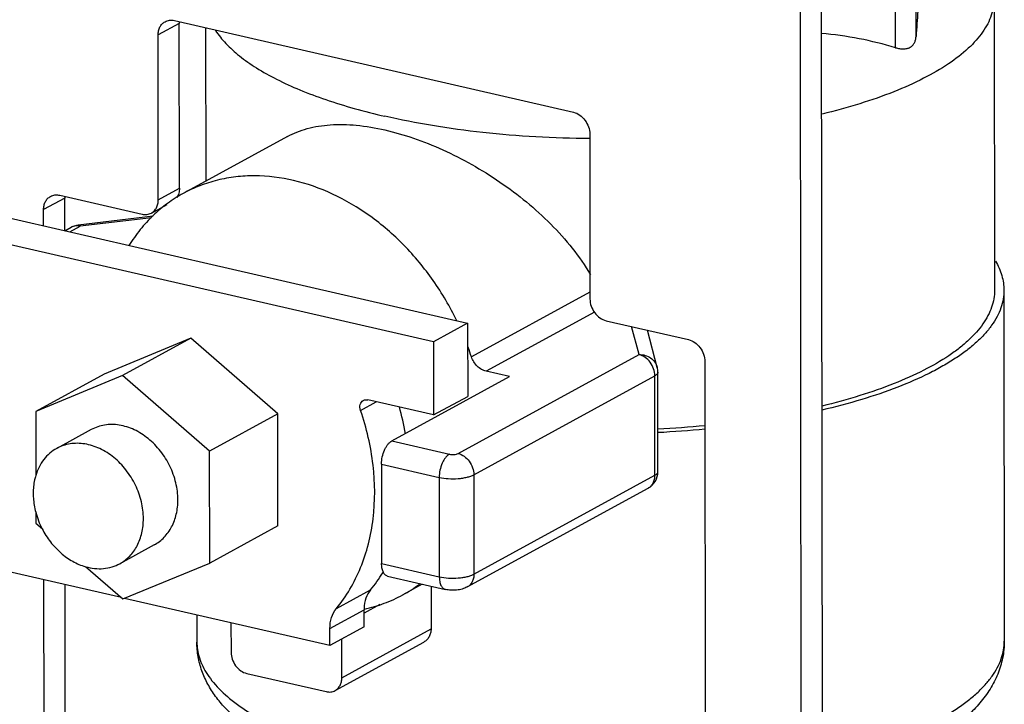
# Model space of a CAD drawing. Units: inches. Extents: x 2.7 to 13.3, y 0.4 to 13.7.
# Drawn here: x 4.9 to 5.2, y 8.8 to 9 of the extents above; entities that cross this region are included whole.
import ezdxf

# ---------------------------------------------------------------- set-up
doc = ezdxf.new("R2010")
doc.units = ezdxf.units.IN
doc.header["$LTSCALE"] = 1.21
doc.header["$MEASUREMENT"] = 0
doc.layers.add('12_COMPONENTS', color=7, linetype='CONTINUOUS')

msp = doc.modelspace()

# ---------------------------------------------------------------- linework, layer by layer
at = {"layer": '12_COMPONENTS', "linetype": 'Continuous'}
for p, q in [((5.19050584271537, 9.251908118), (5.191153546715371, 8.6675969853)), ((5.183746382415371, 9.2482119879), (5.18439408641537, 8.6639008552)), ((5.221051899115371, 9.0085986402), (5.221010817015371, 9.0456598887)), ((5.214510485915371, 9.0050217402), (5.214468598615371, 9.0428093441)), ((5.246017277015371, 9.020797934299999), (5.246120702415371, 8.9274951326)), ((4.984066778515371, 9.0137013759), (5.111581158415371, 8.9843979884)), ((4.98563483921537, 9.0127956235), (4.978875378915371, 9.0090994934)), ((4.98569323621537, 8.9601141317), (4.98563483921537, 9.0127956235)), ((4.994027526015371, 9.011412350599999), (4.994081903715371, 8.9623567936)), ((4.978933775915371, 8.9564180017), (4.978875378915371, 9.0090994934)), ((5.02021566861537, 8.9766469572), (4.986895055815371, 8.958426964400001)), ((5.116785408515371, 8.9774071381), (5.116843805515371, 8.9247256463)), ((4.94745982661537, 8.957855969199999), (4.973742376315371, 8.9518161192)), ((4.978933775915371, 8.9564180017), (4.98569323621537, 8.9601141317)), ((4.908047838015371, 8.9559428941), (5.077771254515371, 8.916939677)), ((4.949027887315371, 8.9569502168), (4.942268427015371, 8.9532540867)), ((4.949039506315371, 8.9464683727), (4.949027887315371, 8.9569502168)), ((4.976710509015371, 8.9521726321), (4.981728530015371, 8.9549165285)), ((4.94227416521537, 8.9480775277), (4.942268427015371, 8.9532540867)), ((4.97732891781537, 8.9511764847), (4.953267987315371, 8.9482901765)), ((4.94910961671537, 8.9465067096), (4.951104009315371, 8.9475972604)), ((4.950687793515371, 8.9461440374), (4.953976395815371, 8.947942272999999)), ((4.95242162201537, 8.9480248493), (4.95110399961537, 8.9475972782)), ((4.953976395815371, 8.947942272999999), (4.95242162201537, 8.9480248493)), ((4.953268286215371, 8.94829026), (4.953976395815371, 8.947942272999999)), ((4.97673603021537, 8.9506724799), (4.953976395815371, 8.947942272999999)), ((5.06686889911537, 8.910978177), (4.912906629015371, 8.9463594106)), ((5.116841374915371, 8.9269182892), (5.078985718715371, 8.9062184963)), ((5.249120700515371, 8.927498458099999), (5.249245059715371, 8.8153107206)), ((5.118272114815371, 8.920510417100001), (5.08366976141537, 8.9015895576)), ((5.077771254515371, 8.916939677), (5.06686889911537, 8.910978177)), ((5.077771254515371, 8.916939677), (5.07779716261537, 8.893567231699999)), ((5.12204805551537, 8.917734796), (5.148330605215371, 8.9116949459)), ((5.132546829215371, 8.9069059709), (5.130158366915371, 8.9158710093)), ((5.138350813215371, 8.9028412227), (5.135187317015371, 8.9147153336)), ((4.98933913051537, 8.912178125), (4.96160851831537, 8.900688649600001)), ((4.98933913051537, 8.912178125), (4.967534419915371, 8.900255124800001)), ((5.01710935271537, 8.8879343041), (4.98933913051537, 8.912178125)), ((5.06686889911537, 8.910978177), (5.066894807315371, 8.887605731699999)), ((5.07471527381537, 8.8752831874), (5.132546829215371, 8.9069059709)), ((5.15353485521537, 8.9047040956), (5.15377460941537, 8.6884154867)), ((4.96160851831537, 8.900688649600001), (4.93980380771537, 8.8887656495)), ((5.091117551915371, 8.8998780213), (5.08366976141537, 8.9015895576)), ((5.138588278515371, 8.869516709400001), (5.138553043415371, 8.901303235)), ((4.967534419915371, 8.900255124800001), (4.93980380771537, 8.8887656495)), ((4.99530464211537, 8.876011304), (4.967534419915371, 8.900255124800001)), ((5.053504426115371, 8.879310846100001), (5.091117551915371, 8.8998780213)), ((5.079751644815371, 8.8685178484), (5.137583200215371, 8.900140631900001)), ((5.137618435315371, 8.8683541062), (5.137583200215371, 8.900140631900001)), ((5.043547519715371, 8.8890915673), (5.04854290051537, 8.8918230838)), ((5.066894807315371, 8.887605731699999), (5.045865929815371, 8.8924382638)), ((5.066894807315371, 8.887605731699999), (5.07779716261537, 8.893567231699999)), ((4.93980380771537, 8.8887656495), (4.93982663791537, 8.8681698792)), ((5.01710935271537, 8.8879343041), (4.99530464211537, 8.876011304)), ((5.017148962815371, 8.8522010079), (5.01710935271537, 8.8879343041)), ((4.95749891461537, 8.8829471387), (4.94648753571537, 8.8769260236)), ((5.053504426115371, 8.879310846100001), (5.071948320615371, 8.8750723548)), ((4.995344252215371, 8.8402780078), (4.99530464211537, 8.876011304)), ((5.050239937415371, 8.8719130092), (5.05027517251537, 8.8401264836)), ((5.050239937415371, 8.8719130092), (5.06868383201537, 8.8676745179)), ((5.06868383201537, 8.8676745179), (5.068719067115371, 8.8358879923)), ((5.079751644815371, 8.8685178484), (5.079786879915371, 8.8367313227)), ((5.079786879915371, 8.8367313227), (5.137618435315371, 8.8683541062)), ((5.077635331215371, 8.832622900599999), (5.135466886615371, 8.8642456841)), ((5.135466886615371, 8.8642456841), (5.135469183815371, 8.8642469413)), ((4.939839551115371, 8.8565206051), (4.939843417815371, 8.8530323533)), ((4.939843417815371, 8.8530323533), (4.94188485311537, 8.8512501496)), ((5.017148962815371, 8.8522010079), (4.995344252215371, 8.8402780078)), ((4.977649145315371, 8.8460965186), (4.966637766415371, 8.8400754035)), ((4.96712068311537, 8.8292188912), (4.913022697515371, 8.8416508556)), ((4.95567669141537, 8.8392096678), (4.967613640015371, 8.8287885324)), ((4.967613640015371, 8.8287885324), (4.995344252215371, 8.8402780078)), ((5.05027517251537, 8.8401264836), (5.068719067115371, 8.8358879923)), ((4.94250818111537, 8.7369654778), (4.942399621615371, 8.8348999041)), ((5.05220207831537, 8.836067352899999), (5.07064597291537, 8.8318288616)), ((4.94926764141537, 8.7406616079), (4.949164902415371, 8.8333452117)), ((5.03585087541537, 8.8257478249), (5.04675323071537, 8.831709325)), ((5.063289231015371, 8.833519474600001), (5.05705850991537, 8.8301124636)), ((5.066070348515371, 8.832880361), (5.06608549531537, 8.819216062799999)), ((5.033763278615371, 8.8139041181), (4.968105893715371, 8.8289924853)), ((5.033757221015371, 8.819368814299999), (5.04465957631537, 8.8253303144)), ((5.044632168415371, 8.825526501), (5.044789670615371, 8.8255602229)), ((5.04466563391537, 8.8198656181), (5.04465957631537, 8.8253303144)), ((5.049752090515371, 8.8270436951), (5.04466076301537, 8.8242597141)), ((4.991235627115371, 8.8236771668), (4.99124521821537, 8.81502473)), ((5.002151221115371, 8.8211687134), (5.00216165881537, 8.8117526169)), ((5.033763278615371, 8.8139041181), (5.033757221015371, 8.819368814299999)), ((5.04466563391537, 8.8198656181), (5.033763278615371, 8.8139041181)), ((5.03755978821537, 8.8036179649), (5.06608549531537, 8.819216062799999)), ((5.03755978821537, 8.8036179649), (5.03754609321537, 8.8159725931)), ((5.035408239515371, 8.7995095428), (5.06374543421537, 8.8150045605)), ((5.00719802981537, 8.8049872779), (5.032535853115371, 8.7991645302))]:
    msp.add_line(p, q, dxfattribs=at)
for centre, radius, start, end in [((4.99187444511537, 9.0128043355), 0.006239611999999999, 175.0617041273, 180.0799989405), ((4.95526749321537, 8.9569589288), 0.006239611999999999, 175.0617041273, 180.0799989405), ((4.95398967001537, 8.9423237287), 0.0060112113, 113.5084020814, 118.746798705), ((4.953986498615371, 8.9423180401), 0.0060151649, 96.8573662498, 113.4590873), ((4.992823058615371, 8.8779756309), 0.0906733888, 18.148390473, 20.1702901249), ((5.132527845015371, 8.9012932707), 0.0060252066, 0.09421878010000001, 14.8869505891), ((4.976225656615371, 8.8678662044), 0.082804662, 9.561626078799998, 15.6289436958), ((5.120818476215371, 9.2239719796), 0.3423724431, 272.9822406283999, 275.4916297126), ((5.120887241315371, 9.215953235599999), 0.3332865277, 273.05185536, 275.6324141873), ((5.132586611215371, 8.8695107853), 0.006001557199999999, 298.7058992726, 0.05655536670000001), ((4.96508057091537, 8.8632154273), 0.026189532, 194.8312597594, 207.2831279942), ((5.007936251615371, 8.863340337), 0.0500841413, 328.4466699611, 328.9421297879), ((5.009713007815371, 8.862180086799999), 0.04796295900000001, 320.5579255809001, 328.5170895269), ((5.03548419381537, 8.8695657592), 0.0449668324, 298.6712412957, 306.7882735666), ((5.056945681015371, 8.8253447304), 0.0122861132, 177.787916081, 180.0672283734999), ((5.00757218641537, 8.8150431787), 0.0163269347, 180.0647416404, 188.4833417884)]:
    msp.add_arc(centre, radius, start, end, dxfattribs=at)
for points, knots in [([(5.225918694815371, 9.0465860683), (5.22579862391537, 9.0465266696), (5.22555662781537, 9.0462752148), (5.225265770815371, 9.0457276933), (5.22496584321537, 9.0449141463), (5.22466322461537, 9.043814036), (5.224356222315371, 9.0424094058), (5.22390812021537, 9.0399145348), (5.22337403751537, 9.036021463099999), (5.222772702815371, 9.0304901205), (5.222180088515371, 9.023929281900001), (5.22159918251537, 9.0165170079), (5.221234351815371, 9.0113116889), (5.221051899115371, 9.0085986402)], [0, 0, 0, 0, 0.0104337905, 0.026110229, 0.0483003755, 0.07774338809999999, 0.1149563986, 0.1602360266, 0.2751472326, 0.4209131056, 0.5935805955, 0.7882102356999999, 1, 1, 1, 1]), ([(5.246017059415371, 9.020797934099999), (5.24601816011537, 9.0198890504), (5.24586054781537, 9.0180445226), (5.245149177815371, 9.015307630399999), (5.24397072511537, 9.012598152899999), (5.242333186315371, 9.0099272803), (5.24024524961537, 9.0073031783), (5.23674354201537, 9.0037443903), (5.23120529431537, 8.9994991743), (5.22319668431537, 8.9949020477), (5.213693637915371, 8.9906791714), (5.20282968261537, 8.9868901212), (5.195080357515371, 8.9847708976), (5.191014515415371, 8.9837828169)], [0, 0, 0, 0, 0.0388316334, 0.0786384443, 0.1203103993, 0.1646022618, 0.2121126227, 0.2632755607, 0.37758891, 0.5088539082, 0.6570277681000001, 0.8212329131999999, 1, 1, 1, 1]), ([(4.98109863581537, 9.0133448811), (4.98153201671537, 9.0135819325), (4.982526989415371, 9.0138924707), (4.983560529415371, 9.0138177143), (4.984066778515371, 9.0137013759)], [0, 0, 0, 0, 0.4874342945, 1, 1, 1, 1]), ([(4.978875378915371, 9.0090994934), (4.97887487831537, 9.0095511003), (4.97896644941537, 9.010433127799999), (4.979401907315371, 9.0116532257), (4.980115121115371, 9.012663743), (4.98075595431537, 9.013157440599999), (4.98109863581537, 9.0133448811)], [0, 0, 0, 0, 0.2700423831, 0.5250489846999999, 0.7664402636, 1, 1, 1, 1]), ([(4.997207221115371, 9.0105411148), (4.998161047215371, 9.0090660783), (5.00052167081537, 9.006143768400001), (5.00495764881537, 9.0021534673), (5.01043516881537, 8.998341452), (5.016906333915371, 8.9947382797), (5.024316637815371, 8.9913719054), (5.032602494915371, 8.9882717204), (5.04168793921537, 8.985467668), (5.04804200801537, 8.9838569878), (5.051332516015371, 8.983100814)], [0, 0, 0, 0, 0.0851335968, 0.1808904021, 0.2883418821, 0.4078795501, 0.5393906820000001, 0.6824479942, 0.8363654629, 1, 1, 1, 1]), ([(5.214510485915371, 9.0050217402), (5.21066828771537, 9.0061567363), (5.20283397001537, 9.0081159027), (5.19482835701537, 9.009241539400001), (5.19078370461537, 9.0095548499)], [0, 0, 0, 0, 0.4968723968, 1, 1, 1, 1]), ([(5.214510485915371, 9.0050217402), (5.214935378015371, 9.0048962259), (5.215769731615371, 9.0047007915), (5.217001756915371, 9.004599281), (5.218138313015371, 9.0047225494), (5.21913832401537, 9.0050900471), (5.219956222215371, 9.0057011658), (5.22055230831537, 9.0065273275), (5.22092214431537, 9.0075157562), (5.221027039215371, 9.0082289766), (5.221051899115371, 9.0085986402)], [0, 0, 0, 0, 0.1500604012, 0.2892846714, 0.4168387009, 0.5342705487, 0.6458368161, 0.7574398983, 0.8745106883, 1, 1, 1, 1]), ([(5.116796912015371, 8.9759503963), (5.111039104915371, 8.975996997100001), (5.099637337315371, 8.976366385), (5.082843949215371, 8.9777467539), (5.066750762715371, 8.979925955599999), (5.05634934951537, 8.9819479227), (5.051332516015371, 8.983100814)], [0, 0, 0, 0, 0.2618400594, 0.5185138905, 0.765917217, 1, 1, 1, 1]), ([(5.111581158415371, 8.9843979884), (5.11229042801537, 8.984234995), (5.11369805211537, 8.9835715856), (5.11536844301537, 8.9819102847), (5.11649511361537, 8.9797833741), (5.11678454261537, 8.978188285), (5.116785408515371, 8.9774071381)], [0, 0, 0, 0, 0.2347311133, 0.4880124926, 0.7480482817, 1, 1, 1, 1]), ([(5.02021566801537, 8.9766469728), (5.02118876131537, 8.9771790424), (5.023242861615371, 8.978140757), (5.02775424501537, 8.9796385513), (5.03414091891537, 8.980624789), (5.042521857915371, 8.9804108519), (5.04832608821537, 8.9794197087), (5.051337363615371, 8.9787277038)], [0, 0, 0, 0, 0.1044995434, 0.2130866388, 0.4470507671, 0.7088707699, 1, 1, 1, 1]), ([(5.051337363615371, 8.9787277038), (5.054419327615371, 8.9780194544), (5.060685606015371, 8.9761894466), (5.069966086115371, 8.9724670791), (5.079208403515371, 8.9677685981), (5.08817211981537, 8.9621984223), (5.09664970121537, 8.9558405996), (5.10694935581537, 8.9464907847), (5.11353592181537, 8.9383100086), (5.117027373515371, 8.9324105022)], [0, 0, 0, 0, 0.1153252163, 0.2375450247, 0.3641836047, 0.4929427714, 0.6219770649, 0.7499972533, 1, 1, 1, 1]), ([(5.074325407115371, 8.917732708099999), (5.072158171515371, 8.9221991188), (5.067128316315371, 8.930753818300001), (5.05774039351537, 8.942089645), (5.04687601461537, 8.9514833083), (5.03496526451537, 8.9585442954), (5.022481758815371, 8.962973098700001), (5.01188497831537, 8.9643051975), (5.00369840121537, 8.9638556651), (4.99780604011537, 8.9627947736), (4.992165202215371, 8.9610170878), (4.98860584561537, 8.9593622513), (4.986895119315371, 8.9584268482)], [0, 0, 0, 0, 0.1389260822, 0.2763217099, 0.4101588388, 0.5388661381000001, 0.6615751623, 0.7783490879, 0.83492341, 0.890522191, 0.9454375273000001, 1, 1, 1, 1]), ([(4.942268427015371, 8.9532540867), (4.94226792641537, 8.9537056936), (4.942359497515371, 8.9545877212), (4.942794955415371, 8.955807819), (4.94350816921537, 8.9568183363), (4.94414900241537, 8.9573120339), (4.94449168391537, 8.9574994744)], [0, 0, 0, 0, 0.2700423831, 0.5250489846999999, 0.7664402636, 1, 1, 1, 1]), ([(4.94449168391537, 8.9574994744), (4.94492506481537, 8.9577365258), (4.94592003751537, 8.9580470641), (4.94695357751537, 8.9579723076), (4.94745982661537, 8.957855969199999)], [0, 0, 0, 0, 0.4874342945, 1, 1, 1, 1]), ([(4.986895119315371, 8.9584268482), (4.98514867501537, 8.9574719149), (4.981767670015371, 8.9553190801), (4.97714573131537, 8.9514298051), (4.97301408011537, 8.946919763), (4.970640593715371, 8.9435660611), (4.96954945141537, 8.9418107018)], [0, 0, 0, 0, 0.2460165945, 0.4936892929, 0.7445425907, 1, 1, 1, 1]), ([(4.98569323621537, 8.9601141317), (4.98569383621537, 8.9595729009), (4.985564029915371, 8.9585206321), (4.985128143115371, 8.957547235), (4.98484467141537, 8.957129861)], [0, 0, 0, 0, 0.5175442677000001, 1, 1, 1, 1]), ([(4.976710519015371, 8.952172614), (4.97705320061537, 8.9523600545), (4.977694033815371, 8.952853752100001), (4.978407247615371, 8.9538642694), (4.978842705515371, 8.9550843672), (4.978934276515371, 8.9559663948), (4.978933775915371, 8.9564180017)], [0, 0, 0, 0, 0.2335597364, 0.4749510153, 0.7299576168999999, 1, 1, 1, 1]), ([(4.973742376315371, 8.9518161192), (4.97424862551537, 8.9516997808), (4.97528216551537, 8.9516250243), (4.97627713821537, 8.9519355626), (4.976710519015371, 8.952172614)], [0, 0, 0, 0, 0.5125657055, 1, 1, 1, 1]), ([(5.24640928621537, 8.9368152924), (5.247263215915371, 8.935361581), (5.24829871641537, 8.9330657876), (5.24900228341537, 8.929866388999999), (5.24911984501537, 8.9282822723), (5.249120699215371, 8.927498458099999)], [0, 0, 0, 0, 0.5159546522999999, 0.7601295357, 1, 1, 1, 1]), ([(5.249120699215371, 8.927498458099999), (5.249121731715371, 8.926550968799999), (5.248953629315371, 8.924627231799999), (5.248198952815371, 8.9217738204), (5.246947709715371, 8.9189503943), (5.245209460715371, 8.9161691907), (5.24299511421537, 8.9134376887), (5.24031347521537, 8.9107649271), (5.237175752215371, 8.9081585612), (5.233593652915371, 8.9056269214), (5.229579914215371, 8.9031794413), (5.22349050271537, 8.8999425709), (5.21487229201537, 8.8962087433), (5.203392909015371, 8.8923175209), (5.19521088131537, 8.8901555941), (5.19092058701537, 8.889151735599999)], [0, 0, 0, 0, 0.0384952626, 0.0779901967, 0.1193983048, 0.1634892462, 0.2108593542, 0.261953845, 0.3170706384, 0.376391604, 0.4400130054999999, 0.5079418354999999, 0.6564440182, 0.8209830308, 1, 1, 1, 1]), ([(5.246120701215371, 8.9274951326), (5.24612169381537, 8.926585015499999), (5.245963057915371, 8.9247380325), (5.245250507215371, 8.921997313), (5.24406875911537, 8.9192842193), (5.24242635941537, 8.9166103033), (5.240333474815371, 8.9139825971), (5.237798215715371, 8.9114095526), (5.23483083641537, 8.908898306900001), (5.230151609015371, 8.9055278156), (5.22323908521537, 8.9015685196), (5.213714905215371, 8.8973437736), (5.20282479081537, 8.8935532388), (5.19505781801537, 8.8914348219), (5.190982812515371, 8.8904471415)], [0, 0, 0, 0, 0.0388040747, 0.07858366209999999, 0.1202325018, 0.1645081085, 0.2120011731, 0.2631563358, 0.3182767481, 0.3775493456, 0.5088243762, 0.6570119715999999, 0.82122622, 1, 1, 1, 1]), ([(5.116843805515371, 8.9247256463), (5.11684467131537, 8.923944499400001), (5.11713410031537, 8.922349410299999), (5.118260770915371, 8.9202224997), (5.119931161815371, 8.918561198899999), (5.121338785915371, 8.917897789400001), (5.12204805551537, 8.917734796)], [0, 0, 0, 0, 0.2519517183, 0.5119875074, 0.7652688867, 1, 1, 1, 1]), ([(5.148330605215371, 8.9116949459), (5.149039874815371, 8.9115319525), (5.15044749891537, 8.9108685431), (5.15211788981537, 8.9092072422), (5.15324456041537, 8.9070803316), (5.15353398941537, 8.9054852425), (5.15353485521537, 8.9047040956)], [0, 0, 0, 0, 0.2347311133, 0.4880124926, 0.7480482817, 1, 1, 1, 1]), ([(5.132546829215371, 8.9069059709), (5.13320075931537, 8.906928544500001), (5.13451191021537, 8.906771795), (5.136280120915371, 8.9059372658), (5.13764969761537, 8.904590906000001), (5.13819208831537, 8.9034374557), (5.13835059711537, 8.9028411653)], [0, 0, 0, 0, 0.2577702596, 0.5102220404, 0.7569324115999999, 1, 1, 1, 1]), ([(5.137583200215371, 8.900140631900001), (5.137582362215371, 8.9008965862), (5.137302259315371, 8.9024402491), (5.13621189961537, 8.9044985926), (5.134595356315371, 8.9061062612), (5.13323317001537, 8.9067482466), (5.132546829215371, 8.9069059709)], [0, 0, 0, 0, 0.2519536814, 0.5119975026, 0.7652855834000001, 1, 1, 1, 1]), ([(5.08366976141537, 8.9015895576), (5.083151846715371, 8.901708576799999), (5.082117789415371, 8.9021319801), (5.08077124921537, 8.9031794301), (5.079676662915371, 8.9045675589), (5.07917095631537, 8.9056533299), (5.078985718715371, 8.9062184963)], [0, 0, 0, 0, 0.2327244316, 0.4810455906, 0.7395392976, 1, 1, 1, 1]), ([(5.13855295391537, 8.901303178600001), (5.138553027215371, 8.901199029299999), (5.13850468881537, 8.900975731399999), (5.138303558415371, 8.900668963200001), (5.13798823131537, 8.900382910900001), (5.13772846671537, 8.900220064800001), (5.137583200215371, 8.900140631900001)], [0, 0, 0, 0, 0.1976583698, 0.420628483, 0.6857837586, 1, 1, 1, 1]), ([(5.043547519715371, 8.8890915673), (5.043440754915371, 8.8894018415), (5.04331211921537, 8.8900343735), (5.043397676815371, 8.8909648142), (5.043768431515371, 8.8917603921), (5.04419570161537, 8.892137781699999), (5.04442973501537, 8.892265757799999)], [0, 0, 0, 0, 0.276649914, 0.5361612961, 0.775109273, 1, 1, 1, 1]), ([(5.04442973501537, 8.892265757799999), (5.044639582915371, 8.8923805087), (5.04512111581537, 8.8925302751), (5.04562114931537, 8.8924945155), (5.045865929815371, 8.8924382638)], [0, 0, 0, 0, 0.4877762124, 1, 1, 1, 1]), ([(5.03585087541537, 8.8257478249), (5.03743926011537, 8.827676977000001), (5.040350748215371, 8.8318571415), (5.04377193331537, 8.8388102809), (5.04624960021537, 8.8464070011), (5.04826961921537, 8.8573622041), (5.048174142915371, 8.871944838400001), (5.045493447515371, 8.8834364136), (5.043547519715371, 8.8890915673)], [0, 0, 0, 0, 0.1127540237, 0.2287609189, 0.3484808947, 0.4721238757, 0.7301492523, 1, 1, 1, 1]), ([(4.98517956561537, 8.860475996), (4.98517754451537, 8.8622993224), (4.984709776215371, 8.8660189354), (4.98279540971537, 8.8713330208), (4.97979193321537, 8.8761605023), (4.97590552881537, 8.8801583433), (4.971404614815371, 8.8830428687), (4.967317139015371, 8.884355491900001), (4.96408648511537, 8.8846288864), (4.96175994451537, 8.884457412), (4.959539959115371, 8.8839125876), (4.95815471621537, 8.8833057447), (4.95749891451537, 8.8829471388)], [0, 0, 0, 0, 0.1304844376, 0.2654529008, 0.401329912, 0.5343019322, 0.6612083963000001, 0.7803228626000001, 0.8371584037, 0.8924117623000001, 0.9465099164, 1, 1, 1, 1]), ([(4.974168186815371, 8.8544548809), (4.974166165715371, 8.8562781562), (4.97369835221537, 8.8599977745), (4.97178416771537, 8.8653119397), (4.968780593815371, 8.870139460299999), (4.96489421271537, 8.8741373031), (4.960393259115371, 8.8770218465), (4.956305745315371, 8.8783342449), (4.953075092815371, 8.878607881799999), (4.950748591215371, 8.878435984400001), (4.948528496615371, 8.8778917159), (4.947143359815371, 8.8772845501), (4.94648761961537, 8.8769258729)], [0, 0, 0, 0, 0.1304806698, 0.2654542139, 0.4013303745, 0.5343029699, 0.6612094022999999, 0.7803233345999999, 0.8371603984, 0.8924118089, 0.9465113714, 1, 1, 1, 1]), ([(5.050239937415371, 8.8719130092), (5.050239089015371, 8.8726784442), (5.050415873415371, 8.874218797100001), (5.050991053715371, 8.8760441826), (5.05165495891537, 8.8773579387), (5.05221275871537, 8.8781867446), (5.052820054415371, 8.8788483961), (5.05327511941537, 8.8791854593), (5.053504426115371, 8.879310846100001)], [0, 0, 0, 0, 0.2738516696, 0.5502425986, 0.6799607376000001, 0.7994369084999999, 0.9064964876, 1, 1, 1, 1]), ([(4.94648761961537, 8.8769258729), (4.94569261831537, 8.8764910225), (4.944177537015371, 8.8754411025), (4.94226157181537, 8.8734067426), (4.94074082911537, 8.8709702005), (4.940032021715371, 8.869158049400001), (4.939750600715371, 8.8682138093)], [0, 0, 0, 0, 0.2409158995, 0.4858267595, 0.7380468466, 1, 1, 1, 1]), ([(5.071948320615371, 8.8750723548), (5.07218608521537, 8.8750177154), (5.072688309915371, 8.874952242400001), (5.07343647501537, 8.8749560538), (5.074125961115371, 8.8750546048), (5.07454562911537, 8.8751904243), (5.07471527381537, 8.8752831874)], [0, 0, 0, 0, 0.2597537972, 0.5366520082, 0.7941341143, 1, 1, 1, 1]), ([(5.07471527381537, 8.8752831874), (5.07540166371537, 8.8751254519), (5.076763880615371, 8.874483442699999), (5.07838038801537, 8.8728757322), (5.07947071431537, 8.870817431599999), (5.079750806915371, 8.869273797), (5.079751644815371, 8.8685178484)], [0, 0, 0, 0, 0.2347311133, 0.4880124926, 0.7480482817, 1, 1, 1, 1]), ([(5.071948320615371, 8.8750723548), (5.07171901391537, 8.874946968), (5.07126394891537, 8.8746099048), (5.07065665331537, 8.8739482533), (5.07009885341537, 8.8731194475), (5.06943494821537, 8.8718056914), (5.06885976781537, 8.8699803058), (5.06868298361537, 8.8684399529), (5.06868383201537, 8.8676745179)], [0, 0, 0, 0, 0.0935035092, 0.2005630846, 0.3200392559, 0.4497573984, 0.7261483355, 1, 1, 1, 1]), ([(5.137618435315371, 8.8683541062), (5.13776370761537, 8.8684335424), (5.13802347991537, 8.8685963937), (5.13833881331537, 8.8688824571), (5.13853994321537, 8.869189242100001), (5.13858826651537, 8.8694125536), (5.138588186815371, 8.8695167093)], [0, 0, 0, 0, 0.3142178222, 0.579368613, 0.802336499, 1, 1, 1, 1]), ([(4.939750600715371, 8.8682138093), (4.93961751871537, 8.867767284500001), (4.93914436131537, 8.8659142434), (4.938955513215371, 8.8639919594), (4.938957115415371, 8.8625465461)], [0, 0, 0, 0, 0.2437727625, 1, 1, 1, 1]), ([(5.06868383201537, 8.8676745179), (5.069634890215371, 8.8674559604), (5.071643888815371, 8.8671941802), (5.074168966115371, 8.867206423899999), (5.07616669311537, 8.8674284884), (5.077529488715371, 8.8676906326), (5.07872278581537, 8.8680398389), (5.07943828701537, 8.8683465016), (5.079751644815371, 8.8685178484)], [0, 0, 0, 0, 0.259591354, 0.5363210955, 0.6697294999, 0.7938507504000001, 0.904993539, 1, 1, 1, 1]), ([(5.135469193415371, 8.8642469238), (5.135800515215371, 8.864428457899999), (5.13642004431537, 8.8649063587), (5.13710947451537, 8.865884035), (5.137530407015371, 8.867064214600001), (5.13761891941537, 8.8679173158), (5.137618435315371, 8.8683541062)], [0, 0, 0, 0, 0.2335603717, 0.4749596773, 0.7299670665000001, 1, 1, 1, 1]), ([(4.938957115415371, 8.8625465461), (4.93895766741537, 8.8620485639), (4.939029950415371, 8.8600163496), (4.93937170761537, 8.8579954411), (4.93976357251537, 8.8565116088)], [0, 0, 0, 0, 0.2449873764, 1, 1, 1, 1]), ([(4.977649145315371, 8.8460965185), (4.978809909115371, 8.846731248200001), (4.980981653815371, 8.8484027492), (4.98339527511537, 8.851826308), (4.984872369815371, 8.8559580984), (4.98518126191537, 8.8589457062), (4.98517956561537, 8.860475996)], [0, 0, 0, 0, 0.2335526409, 0.4750009668, 0.7298480305, 1, 1, 1, 1]), ([(4.966637682515371, 8.8400755542), (4.96721712011537, 8.8403924954), (4.96833420291537, 8.841120123200001), (4.97034825801537, 8.842922846699999), (4.97238596491537, 8.8458061597), (4.97386021891537, 8.8499368014), (4.974169882915371, 8.8529247055), (4.974168186815371, 8.8544548809)], [0, 0, 0, 0, 0.1165158653, 0.2340746353, 0.4753453835, 0.7300496117, 1, 1, 1, 1]), ([(4.941804565315371, 8.8512104637), (4.94255689961537, 8.8497475967), (4.94431778901537, 8.8469779619), (4.94763039731537, 8.84344288), (4.95143496301537, 8.8407189393), (4.954252362615371, 8.8395126213), (4.955671827015371, 8.8391040591)], [0, 0, 0, 0, 0.2613923624, 0.5180594307999999, 0.7652866576999999, 1, 1, 1, 1]), ([(4.955671827015371, 8.8391040591), (4.95661826281537, 8.838831648), (4.958525881215371, 8.8384516893), (4.961396773015371, 8.8384162088), (4.964141991915371, 8.8389330386), (4.965843024315371, 8.8396408916), (4.966637682515371, 8.8400755542)], [0, 0, 0, 0, 0.2619447995, 0.5141984934, 0.7590916814, 1, 1, 1, 1]), ([(5.050730784115371, 8.8375272136), (5.050570076715371, 8.837906142000001), (5.050340456515371, 8.8387689012), (5.050275696015371, 8.839654253700001), (5.05027517251537, 8.8401264836)], [0, 0, 0, 0, 0.4656996354, 1, 1, 1, 1]), ([(5.052202072815371, 8.836067325), (5.052048591315371, 8.8361026215), (5.051741558315371, 8.8362251894), (5.051337402015371, 8.8365447628), (5.050990551315371, 8.8369875023), (5.05081129951537, 8.8373373681), (5.050730784115371, 8.8375272136)], [0, 0, 0, 0, 0.2200216209, 0.4538533967, 0.7119050568999999, 1, 1, 1, 1]), ([(5.068719067115371, 8.8358879923), (5.069670080815371, 8.835669445), (5.07167909711537, 8.8354078001), (5.074204225915371, 8.8354195977), (5.07620198991537, 8.8356420586), (5.077564612115371, 8.8359041913), (5.07875800311537, 8.8362530348), (5.07947340051537, 8.8365599096), (5.079786879915371, 8.8367313227)], [0, 0, 0, 0, 0.2595786996, 0.5363251771, 0.6697374005, 0.7938554659999999, 0.9049568726999999, 1, 1, 1, 1]), ([(5.068719067115371, 8.8358879923), (5.068719627815371, 8.8353821374), (5.068793230415371, 8.8344399754), (5.069110384515371, 8.8333433256), (5.069501933815371, 8.832651179600001), (5.069835050015371, 8.8322571278), (5.070216771015371, 8.8319724215), (5.070502762215371, 8.831861767000001), (5.070645966515371, 8.8318288339)], [0, 0, 0, 0, 0.3162691748, 0.5878332245000001, 0.7052136148999999, 0.8111918548, 0.9081291242, 1, 1, 1, 1]), ([(5.079786879915371, 8.8367313227), (5.07978736441537, 8.8362942838), (5.079698747215371, 8.8354407087), (5.07927733641537, 8.8342599688), (5.078587129415371, 8.8332820489), (5.077966968215371, 8.832804277000001), (5.077635340915371, 8.832622882999999)], [0, 0, 0, 0, 0.2700423833, 0.5250489848, 0.7664402636, 1, 1, 1, 1]), ([(5.04675323071537, 8.831709325), (5.046107291615371, 8.830924808099999), (5.045075832415371, 8.8290262862), (5.044711037315371, 8.8269124424), (5.044668723515371, 8.8258189566)], [0, 0, 0, 0, 0.4815013744, 1, 1, 1, 1]), ([(5.077635331215371, 8.832622900599999), (5.077118941515371, 8.8323405343), (5.07600834131537, 8.8318978276), (5.07423895631537, 8.8315733854), (5.07243163931537, 8.831533513), (5.07122998451537, 8.8316946531), (5.07064597291537, 8.8318288616)], [0, 0, 0, 0, 0.2462861515, 0.4954788013, 0.7492422535, 1, 1, 1, 1]), ([(5.044789670615371, 8.8255602229), (5.046936001615371, 8.8260235941), (5.05115224821537, 8.8272469573), (5.055147861415371, 8.8290676948), (5.057058523115371, 8.8301124408)], [0, 0, 0, 0, 0.5020737199, 1, 1, 1, 1]), ([(5.033757221015371, 8.819368814299999), (5.033755912215371, 8.8205495485), (5.034073015415371, 8.822840470700001), (5.035157568715371, 8.8249057783), (5.03585087541537, 8.8257478249)], [0, 0, 0, 0, 0.5198094888, 1, 1, 1, 1]), ([(5.06608549531537, 8.819216062799999), (5.066085984215371, 8.8187749503), (5.065986079015371, 8.8179052198), (5.06551869111537, 8.816701672899999), (5.064765326915371, 8.8156961981), (5.06410107941537, 8.8151990149), (5.063745416815371, 8.8150045935)], [0, 0, 0, 0, 0.2622810667, 0.5144590681, 0.7589926462000001, 1, 1, 1, 1]), ([(5.011957637515371, 8.7845058908), (5.01048418911537, 8.7854318995), (5.00765630651537, 8.7873469121), (5.00372240641537, 8.7904887721), (5.00021577781537, 8.7938820927), (4.99717670791537, 8.7975635131), (4.994657300415371, 8.8015392593), (4.99273913211537, 8.805801197200001), (4.99152426271537, 8.8103270979), (4.991246961715371, 8.8134519067), (4.99124521821537, 8.81502473)], [0, 0, 0, 0, 0.1355391922, 0.2657194168, 0.3916472156, 0.514904343, 0.6366533175, 0.7571627229000001, 0.8775022092, 1, 1, 1, 1]), ([(4.991423888115371, 8.812634598999999), (4.991558842615371, 8.8117260217), (4.991989176215371, 8.8098906796), (4.99307490511537, 8.8072033663), (4.994603365115371, 8.8045509621), (4.997316803015371, 8.8009444036), (5.001878387615371, 8.796588075499999), (5.008754324015371, 8.7918220307), (5.017137866715371, 8.7873801141), (5.026922637515371, 8.7833166856), (5.037981499215371, 8.779685835), (5.045825097915371, 8.777658214), (5.04992494731537, 8.776716049800001)], [0, 0, 0, 0, 0.0383603762, 0.0783342009, 0.1206355833, 0.1658351316, 0.2664313287, 0.3823599564, 0.5142862357, 0.6619009269, 0.8243188214, 1, 1, 1, 1]), ([(5.191279756015371, 8.7770191827), (5.19555421081537, 8.7780240445), (5.203705136715371, 8.78018709), (5.21514169031537, 8.784076770599999), (5.225152735315371, 8.7884295333), (5.232425171615371, 8.7925212868), (5.237352229115371, 8.7960107589), (5.240476360715371, 8.7986121867), (5.243146562815371, 8.8012815395), (5.24598708521537, 8.8047891421), (5.24805178131537, 8.8085539685), (5.24907908101537, 8.8124457445), (5.24924598181537, 8.8143653434), (5.24924483701537, 8.8153107204)], [0, 0, 0, 0, 0.1790324676, 0.3435757268, 0.4920729326, 0.6235675479999999, 0.6829012007999999, 0.7380315969, 0.7891449787, 0.8365468698, 0.9219104134999999, 0.9614543286, 1, 1, 1, 1]), ([(5.249245059715371, 8.8153107206), (5.24924707181537, 8.8134955209), (5.24888545021537, 8.8098850865), (5.24728257261537, 8.8047028862), (5.24478129311537, 8.799891591), (5.241532338615371, 8.795469047100001), (5.237631561215371, 8.7914347351), (5.233147171715371, 8.7877539026), (5.22812764061537, 8.7843536854), (5.22452877301537, 8.7823117989), (5.222651375015371, 8.7813273949)], [0, 0, 0, 0, 0.1200229683, 0.2379627221, 0.3566087882, 0.4769000981, 0.5995780272, 0.726695124, 0.8598347095000001, 1, 1, 1, 1]), ([(5.00216165881537, 8.8117526169), (5.002162496715371, 8.810996757), (5.00244271451537, 8.809453185499999), (5.003532560915371, 8.8073944665), (5.00514960451537, 8.805787094400001), (5.00651172071537, 8.805144994800001), (5.00719802981537, 8.8049872779)], [0, 0, 0, 0, 0.2519208672, 0.5119895364, 0.7652977153, 1, 1, 1, 1]), ([(5.03540823891537, 8.799509544), (5.03573987741537, 8.7996909059), (5.036360385415371, 8.8001684746), (5.037049935415371, 8.801146637899999), (5.03747203941537, 8.802327115), (5.037560272915371, 8.8031807168), (5.03755978821537, 8.8036179649)], [0, 0, 0, 0, 0.2335518552, 0.4750051738, 0.7298334884000001, 1, 1, 1, 1]), ([(5.032535853115371, 8.7991645302), (5.033025812715371, 8.7990519353), (5.034026036315371, 8.7989795285), (5.034988853315371, 8.7992801964), (5.03540823891537, 8.799509544)], [0, 0, 0, 0, 0.5126079344, 1, 1, 1, 1])]:
    msp.add_open_spline(points, degree=3, knots=knots, dxfattribs=at)

doc.saveas('drawing.dxf')
